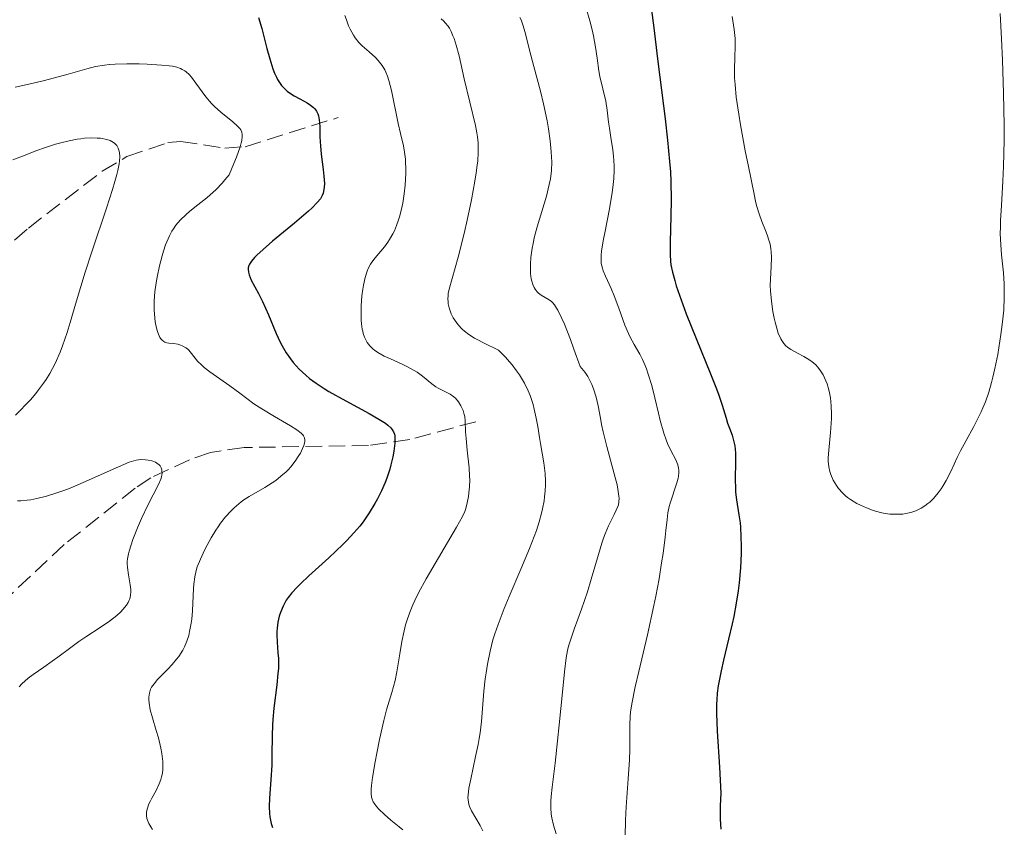
# Model space of a CAD drawing. Units: metres. Extents: x 622261 to 625744, y 4662410 to 4664783.
# Drawn here: x 625187 to 625290, y 4663060 to 4663145 of the extents above; entities that cross this region are included whole.
import ezdxf

# ---------------------------------------------------------------- set-up
doc = ezdxf.new("R2010")
doc.units = ezdxf.units.M
doc.header["$MEASUREMENT"] = 0
doc.linetypes.add('DGN Style 3', pattern=[2.435891, 1.739922, -0.695969])
for name, color, linetype, lineweight in [('Barranco lineal', 142, 'DGN Style 3', 13), ('Curva de nivel directora', 30, 'Continuous', 30), ('Curva de nivel intermedia', 30, 'Continuous', 0)]:
    doc.layers.add(name, color=color, linetype=linetype, lineweight=lineweight)

msp = doc.modelspace()

# ---------------------------------------------------------------- linework, layer by layer
at = {"layer": 'Barranco lineal', "color": 142, "linetype": 'DGN Style 3', "lineweight": 13}
for points in [[(625160.83, 4663094.22, 405.89), (625163.88, 4663101.35, 406.5), (625165.77, 4663104.11, 406.66), (625169.79, 4663107.04, 407.18), (625175.53, 4663110.03, 408.16), (625178.93, 4663115.26, 408.65), (625187.73, 4663122.94, 410.64), (625195.46, 4663128.89, 412.84), (625198.05, 4663130.43, 413.93), (625202.35, 4663131.91, 415.97), (625203.71, 4663132.02, 416.57), (625208.35, 4663131.32, 418.61), (625210.46, 4663131.47, 419.87), (625220.25, 4663134.53, 426.91)], [(625234.68, 4663102.62, 429.14), (625227.76, 4663100.76, 424.64), (625223.42, 4663100.12, 422.33), (625210.36, 4663099.91, 417.21), (625206.85, 4663099.39, 416.41), (625204.65, 4663098.63, 416.05), (625200.59, 4663096.73, 413.7), (625198.92, 4663095.63, 412.93), (625191.49, 4663089.72, 411.36), (625185.8, 4663084.41, 410.39), (625183.58, 4663082.93, 409.85), (625181.78, 4663082.6, 409.41), (625179.56, 4663083.3, 408.91), (625174.77, 4663085.95, 407.85), (625167.16, 4663091.03, 406.09), (625161.89, 4663094.41, 405.89), (625160.83, 4663094.22, 405.89)]]:
    msp.add_polyline3d(points, dxfattribs=at)
at = {"layer": 'Curva de nivel directora', "color": 30, "linetype": 'Continuous', "lineweight": 30, "flags": 128}
for points, elevation in [([(625253.13, 4663145.8), (625253.39, 4663143.94), (625253.77, 4663140.7), (625254, 4663138.77)], 450), ([(625211.89, 4663145.02), (625212.22, 4663143.87), (625212.75, 4663141.79), (625213.05, 4663140.68), (625213.38, 4663139.64), (625213.56, 4663139.18), (625213.75, 4663138.77), (625213.88, 4663138.53), (625214.15, 4663138.09), (625214.29, 4663137.9), (625214.59, 4663137.57), (625214.9, 4663137.28), (625215.13, 4663137.11), (625215.61, 4663136.81), (625216.2, 4663136.5), (625216.98, 4663136.08), (625217.34, 4663135.84), (625217.66, 4663135.58), (625217.79, 4663135.43), (625217.97, 4663135.19), (625218.1, 4663134.92), (625218.17, 4663134.72), (625218.26, 4663134.3), (625218.32, 4663133.59), (625218.33, 4663132.54), (625218.35, 4663131.98), (625218.37, 4663131.55), (625218.45, 4663130.69), (625218.66, 4663129.07), (625218.74, 4663128.39), (625218.79, 4663127.61), (625218.77, 4663127.21), (625218.74, 4663126.99), (625218.66, 4663126.59), (625218.57, 4663126.35), (625218.5, 4663126.21), (625218.37, 4663126), (625218.04, 4663125.6), (625217.5, 4663125.06), (625217.14, 4663124.72), (625215.65, 4663123.46), (625213.36, 4663121.55), (625212.37, 4663120.7), (625211.7, 4663120.09), (625211.44, 4663119.83), (625211.14, 4663119.47), (625210.93, 4663119.15), (625210.86, 4663118.99), (625210.8, 4663118.76), (625210.79, 4663118.61), (625210.82, 4663118.29), (625210.88, 4663118.03), (625211.12, 4663117.47), (625211.86, 4663116.08), (625212.29, 4663115.24), (625212.92, 4663113.82), (625213.74, 4663111.86), (625214.15, 4663110.97), (625214.36, 4663110.57), (625214.79, 4663109.85), (625215.22, 4663109.22), (625215.52, 4663108.84), (625216.15, 4663108.14), (625216.84, 4663107.49), (625217.23, 4663107.16), (625217.92, 4663106.65), (625218.77, 4663106.09), (625219.26, 4663105.79), (625221.03, 4663104.8), (625223.49, 4663103.47), (625224.51, 4663102.9), (625225.2, 4663102.47), (625225.46, 4663102.27), (625225.77, 4663101.99), (625225.88, 4663101.85), (625226.06, 4663101.55), (625226.14, 4663101.3), (625226.17, 4663101.12), (625226.19, 4663100.71), (625226.18, 4663100.35), (625226.08, 4663099.53), (625225.97, 4663098.93), (625225.77, 4663098.08), (625225.65, 4663097.65), (625225.34, 4663096.7), (625225.16, 4663096.24), (625224.78, 4663095.36)], 425), ([(625254, 4663138.77), (625254.56, 4663134.41), (625254.82, 4663132.14), (625255.03, 4663129.91), (625255.11, 4663128.84), (625255.16, 4663127.81), (625255.19, 4663125.88), (625255.17, 4663124.17), (625255.08, 4663121.47), (625255.08, 4663120.13), (625255.12, 4663119.46), (625255.17, 4663119.07), (625255.32, 4663118.31), (625255.56, 4663117.42), (625255.72, 4663116.88), (625256.05, 4663115.91), (625256.78, 4663113.95), (625257.83, 4663111.35), (625259.33, 4663107.64), (625259.94, 4663106.07), (625260.19, 4663105.41), (625260.54, 4663104.37), (625260.95, 4663102.98), (625261.12, 4663102.46), (625261.31, 4663101.94), (625261.58, 4663101.2), (625261.7, 4663100.79), (625261.86, 4663100.1), (625261.91, 4663099.72), (625261.94, 4663099.31), (625261.95, 4663098.43), (625261.92, 4663096.56), (625261.93, 4663095.66), (625261.96, 4663095.24), (625262.06, 4663094.43), (625262.31, 4663092.86), (625262.43, 4663092.01), (625262.47, 4663091.55), (625262.52, 4663090.57), (625262.54, 4663089.52), (625262.53, 4663088.79), (625262.46, 4663087.27), (625262.32, 4663085.7), (625262.22, 4663084.88), (625262.03, 4663083.58), (625261.76, 4663082.18), (625261.6, 4663081.42), (625261.22, 4663079.82), (625260.69, 4663077.59), (625260.44, 4663076.48), (625260.13, 4663074.89), (625260.03, 4663074.15), (625259.97, 4663073.45), (625259.95, 4663072.99), (625259.94, 4663072), (625260.03, 4663070.15), (625260.27, 4663066.37), (625260.41, 4663063.65), (625260.33, 4663062.31), (625260.32, 4663061.46), (625260.33, 4663060.91), (625260.39, 4663059.86)], 450), ([(625224.78, 4663095.36), (625224.37, 4663094.54), (625224.08, 4663094.02), (625223.48, 4663093.04), (625222.85, 4663092.12), (625222.5, 4663091.66), (625221.89, 4663090.95), (625221.16, 4663090.17), (625220.74, 4663089.75), (625219.25, 4663088.34), (625217.16, 4663086.43), (625216.29, 4663085.62), (625215.94, 4663085.27), (625215.38, 4663084.68), (625214.99, 4663084.19), (625214.79, 4663083.89), (625214.47, 4663083.28), (625214.19, 4663082.6), (625214.06, 4663082.22), (625213.91, 4663081.6), (625213.82, 4663080.94), (625213.8, 4663080.6), (625213.79, 4663080.24), (625213.84, 4663079.48), (625213.92, 4663078.37), (625213.96, 4663077.76), (625213.96, 4663076.74), (625213.92, 4663076.19), (625213.81, 4663075.02), (625213.5, 4663072.56), (625213.38, 4663071.36), (625213.34, 4663070.78), (625213.3, 4663069.69), (625213.29, 4663067.62), (625213.27, 4663066.6), (625213.18, 4663065.06), (625213.03, 4663063.12), (625213.01, 4663062.26), (625213.04, 4663061.51), (625213.08, 4663061.16), (625213.22, 4663060.48), (625213.36, 4663060.03)], 425)]:
    msp.add_lwpolyline(points, dxfattribs=dict(at, elevation=elevation))
at = {"layer": 'Curva de nivel intermedia', "color": 30, "linetype": 'Continuous', "lineweight": 0, "flags": 128}
for points, elevation in [([(625246.28, 4663146.02), (625246.67, 4663144.66), (625246.9, 4663143.72), (625247.03, 4663143.1), (625247.25, 4663141.92), (625247.42, 4663140.76), (625247.59, 4663139.42), (625247.69, 4663138.82), (625248.33, 4663136.24), (625248.48, 4663135.32), (625248.63, 4663134.04), (625248.71, 4663133.4), (625248.86, 4663132.44), (625249.06, 4663131.15), (625249.14, 4663130.47), (625249.2, 4663129.51), (625249.2, 4663129), (625249.17, 4663128.15), (625249.08, 4663127.2), (625249.01, 4663126.68), (625248.71, 4663124.95), (625248.25, 4663122.6), (625248.05, 4663121.59), (625247.87, 4663120.51), (625247.83, 4663120.08), (625247.83, 4663119.5), (625247.86, 4663119.23), (625247.97, 4663118.71), (625248.06, 4663118.45), (625248.29, 4663117.88), (625248.9, 4663116.59), (625249.22, 4663115.83), (625249.69, 4663114.54), (625250.33, 4663112.73), (625250.7, 4663111.88), (625250.9, 4663111.49), (625251.31, 4663110.73), (625251.89, 4663109.7), (625252.18, 4663109.13), (625252.46, 4663108.5), (625252.59, 4663108.16), (625252.79, 4663107.61), (625253.15, 4663106.4), (625253.47, 4663105.13), (625253.87, 4663103.5), (625254.05, 4663102.76), (625254.42, 4663101.43), (625254.66, 4663100.73), (625254.82, 4663100.32), (625255.16, 4663099.61), (625255.68, 4663098.62), (625255.88, 4663098.1), (625255.96, 4663097.74), (625255.98, 4663097.54), (625255.98, 4663097.24)], 445), ([(625220.95, 4663145.24), (625221.1, 4663144.78), (625221.34, 4663144.15), (625221.51, 4663143.79), (625221.86, 4663143.16), (625222.03, 4663142.89), (625222.4, 4663142.42), (625222.76, 4663142.04), (625223.48, 4663141.42), (625224.14, 4663140.84), (625224.44, 4663140.53), (625224.73, 4663140.18), (625224.86, 4663139.98), (625225.12, 4663139.54), (625225.24, 4663139.29), (625225.4, 4663138.88), (625225.56, 4663138.42), (625225.83, 4663137.37), (625226.54, 4663133.9), (625226.78, 4663132.86), (625227.08, 4663131.56), (625227.2, 4663130.89), (625227.29, 4663130.18), (625227.32, 4663129.81), (625227.35, 4663129.22), (625227.35, 4663128.65), (625227.28, 4663127.45), (625227.17, 4663126.51), (625227.02, 4663125.56), (625226.93, 4663125.1), (625226.71, 4663124.21), (625226.58, 4663123.79), (625226.37, 4663123.19), (625226.14, 4663122.65), (625225.98, 4663122.32), (625225.63, 4663121.72), (625225.45, 4663121.45), (625225.09, 4663120.97), (625224.12, 4663119.82), (625223.76, 4663119.36), (625223.62, 4663119.14), (625223.39, 4663118.7), (625223.27, 4663118.4), (625223.07, 4663117.74), (625222.9, 4663116.95), (625222.83, 4663116.51), (625222.74, 4663115.83), (625222.66, 4663114.79), (625222.64, 4663114.12), (625222.66, 4663113.27), (625222.7, 4663112.88), (625222.77, 4663112.34), (625222.82, 4663112.1), (625222.88, 4663111.88), (625223.02, 4663111.48), (625223.18, 4663111.14), (625223.3, 4663110.94), (625223.56, 4663110.59), (625223.87, 4663110.27), (625224.05, 4663110.11), (625224.39, 4663109.88), (625225.08, 4663109.5), (625226.05, 4663109.07), (625227.02, 4663108.63), (625227.51, 4663108.39), (625228.2, 4663108), (625228.52, 4663107.8), (625229.09, 4663107.39), (625230.06, 4663106.6), (625230.5, 4663106.28), (625230.73, 4663106.15), (625231.17, 4663105.92), (625231.73, 4663105.64), (625232, 4663105.5), (625232.37, 4663105.24), (625232.55, 4663105.08), (625232.86, 4663104.72)], 430), ([(625231.04, 4663144.9), (625231.33, 4663144.64), (625231.48, 4663144.48), (625231.77, 4663144.11), (625231.91, 4663143.9), (625232.11, 4663143.54), (625232.29, 4663143.11), (625232.41, 4663142.81), (625232.63, 4663142.13), (625232.93, 4663141), (625233.48, 4663138.58), (625234.65, 4663133.71), (625234.81, 4663132.91), (625234.87, 4663132.52), (625234.93, 4663131.89), (625234.95, 4663131.21), (625234.94, 4663130.83), (625234.89, 4663129.99), (625234.84, 4663129.52), (625234.74, 4663128.74), (625234.6, 4663127.86), (625234.23, 4663125.88), (625233.79, 4663123.76)], 435), ([(625239.31, 4663145.04), (625239.43, 4663144.78), (625239.63, 4663144.26), (625239.88, 4663143.45), (625240.33, 4663141.59), (625240.77, 4663139.88), (625241.46, 4663137.31), (625241.78, 4663135.97), (625242.16, 4663134.19), (625242.31, 4663133.33), (625242.49, 4663132.08), (625242.61, 4663130.93), (625242.64, 4663130.39), (625242.65, 4663129.89), (625242.62, 4663128.96), (625242.51, 4663128.09), (625242.4, 4663127.51), (625242.09, 4663126.29), (625241.11, 4663123.06), (625240.81, 4663121.91), (625240.69, 4663121.33), (625240.6, 4663120.82), (625240.47, 4663119.84), (625240.43, 4663119.13), (625240.43, 4663118.48), (625240.44, 4663118.17), (625240.51, 4663117.6), (625240.57, 4663117.35), (625240.67, 4663117), (625240.8, 4663116.71), (625240.91, 4663116.54), (625241.14, 4663116.24), (625241.27, 4663116.12), (625241.54, 4663115.91), (625242.39, 4663115.39), (625242.63, 4663115.22), (625242.75, 4663115.11), (625242.95, 4663114.87), (625243.17, 4663114.54), (625243.29, 4663114.33), (625243.72, 4663113.44), (625243.98, 4663112.84), (625244.61, 4663111.25), (625244.99, 4663110.23), (625245.65, 4663108.4), (625245.83, 4663108.2), (625246.15, 4663107.78), (625246.43, 4663107.37), (625246.59, 4663107.09), (625246.87, 4663106.52), (625247.04, 4663106.08), (625247.31, 4663105.19), (625247.52, 4663104.27), (625247.76, 4663102.99), (625247.89, 4663102.33), (625248.06, 4663101.57), (625248.44, 4663100.02), (625249.22, 4663097.16), (625249.51, 4663096.01), (625249.61, 4663095.54), (625249.71, 4663094.79), (625249.72, 4663094.58), (625249.71, 4663094.22), (625249.65, 4663093.91), (625249.59, 4663093.72), (625249.43, 4663093.34), (625249.2, 4663092.88), (625248.82, 4663092.13), (625248.61, 4663091.68), (625248.27, 4663090.87), (625248.1, 4663090.39), (625247.92, 4663089.87), (625247.56, 4663088.7), (625246.8, 4663086.09), (625246.4, 4663084.77), (625245.78, 4663082.94), (625245.02, 4663080.85), (625244.72, 4663080), (625244.42, 4663079.06), (625244.3, 4663078.6), (625244.16, 4663077.85), (625243.98, 4663076.36), (625243.77, 4663074.23), (625243.45, 4663070.82), (625243.27, 4663069.12), (625243, 4663066.81), (625242.69, 4663064.28), (625242.59, 4663063.28), (625242.57, 4663062.85), (625242.56, 4663062.09), (625242.61, 4663061.44), (625242.67, 4663061.05), (625242.85, 4663060.29), (625243.13, 4663059.39)], 440), ([(625261.58, 4663145.14), (625261.81, 4663143.78), (625261.89, 4663143.13), (625261.91, 4663142.81), (625261.92, 4663142.17), (625261.86, 4663140.68), (625261.84, 4663139.73), (625261.85, 4663138.68), (625261.9, 4663138), (625262.03, 4663136.68), (625262.29, 4663134.89), (625262.47, 4663133.78), (625262.97, 4663131.04), (625263.3, 4663129.38), (625263.89, 4663126.49), (625264.03, 4663125.75), (625264.15, 4663125.29), (625264.42, 4663124.43), (625264.71, 4663123.64), (625265.09, 4663122.67), (625265.27, 4663122.22), (625265.49, 4663121.56), (625265.57, 4663121.24), (625265.66, 4663120.77), (625265.7, 4663120.46), (625265.73, 4663119.84), (625265.7, 4663118.9), (625265.62, 4663117.59), (625265.6, 4663116.9), (625265.62, 4663116.36), (625265.71, 4663115.26), (625265.87, 4663114.17), (625266, 4663113.48), (625266.1, 4663113.05), (625266.32, 4663112.28), (625266.44, 4663111.91), (625266.71, 4663111.3), (625266.81, 4663111.14), (625267.01, 4663110.84), (625267.24, 4663110.59), (625267.4, 4663110.45), (625267.75, 4663110.19), (625268.45, 4663109.8), (625269.13, 4663109.45), (625269.47, 4663109.25), (625269.96, 4663108.92), (625270.36, 4663108.57), (625270.54, 4663108.37), (625270.8, 4663108.05), (625271.14, 4663107.52), (625271.43, 4663106.91), (625271.55, 4663106.59), (625271.74, 4663105.97), (625271.82, 4663105.64), (625271.91, 4663105.12), (625272, 4663104.3), (625272.03, 4663103.41), (625272.02, 4663102.95), (625272, 4663102.47), (625271.92, 4663101.5), (625271.73, 4663099.64), (625271.68, 4663098.84), (625271.68, 4663098.49), (625271.74, 4663097.89), (625271.85, 4663097.38), (625271.95, 4663097.08), (625272.21, 4663096.5), (625272.54, 4663095.91), (625272.76, 4663095.6), (625273.16, 4663095.14), (625273.5, 4663094.83), (625273.69, 4663094.68), (625274.02, 4663094.44), (625274.69, 4663094.04), (625275.07, 4663093.85), (625275.68, 4663093.58), (625276.32, 4663093.35), (625276.65, 4663093.24), (625277.31, 4663093.07), (625277.64, 4663093), (625278.13, 4663092.93), (625278.61, 4663092.9), (625278.92, 4663092.9), (625279.52, 4663092.93), (625279.81, 4663092.98), (625280.36, 4663093.1), (625280.89, 4663093.28), (625281.22, 4663093.43), (625281.43, 4663093.54), (625281.83, 4663093.79), (625282.15, 4663094.02), (625282.35, 4663094.19), (625282.72, 4663094.56), (625283.23, 4663095.16), (625283.53, 4663095.58)], 455), ([(625290.16, 4663115.68), (625290.16, 4663116.54), (625290.14, 4663117.1), (625290.06, 4663118.24), (625289.86, 4663120.11), (625289.78, 4663121.18), (625289.74, 4663122.37), (625289.75, 4663123.03), (625289.77, 4663123.73), (625289.86, 4663125.3), (625290.01, 4663127.86), (625290.07, 4663129.41), (625290.13, 4663132.14), (625290.13, 4663133.69), (625290.07, 4663137.07), (625289.96, 4663140.55), (625289.86, 4663142.78), (625289.71, 4663145.44)], 455), ([(625186.32, 4663137.71), (625188.09, 4663138.09), (625189.4, 4663138.41), (625191.91, 4663139.08), (625193.86, 4663139.65), (625194.76, 4663139.87), (625195.72, 4663140.03), (625196.25, 4663140.09), (625196.82, 4663140.13), (625198.07, 4663140.17), (625199.36, 4663140.16), (625200.2, 4663140.13), (625201.71, 4663140.04), (625202.51, 4663139.96), (625202.85, 4663139.91), (625203.31, 4663139.81), (625203.7, 4663139.67), (625203.88, 4663139.58), (625204.13, 4663139.43), (625204.3, 4663139.31), (625204.61, 4663139.03), (625204.84, 4663138.77), (625205.31, 4663138.15), (625206.34, 4663136.72), (625206.93, 4663136.02), (625207.25, 4663135.69), (625207.91, 4663135.09), (625209.17, 4663134.07), (625209.68, 4663133.63), (625209.92, 4663133.37), (625210.01, 4663133.24), (625210.11, 4663133), (625210.16, 4663132.71), (625210.16, 4663132.54), (625210.11, 4663132.13), (625210.06, 4663131.89), (625209.94, 4663131.46), (625209.57, 4663130.39), (625209.3, 4663129.72), (625208.79, 4663128.52), (625208.36, 4663127.98), (625208.05, 4663127.63), (625207.42, 4663126.99), (625206.44, 4663126.12), (625205.19, 4663125.12), (625204.64, 4663124.67), (625204.28, 4663124.36), (625203.67, 4663123.78), (625203.2, 4663123.23), (625202.94, 4663122.87), (625202.79, 4663122.62), (625202.52, 4663122.12), (625202.38, 4663121.82), (625202.12, 4663121.19), (625201.89, 4663120.5), (625201.75, 4663120.01), (625201.48, 4663118.96), (625201.23, 4663117.79), (625201.13, 4663117.18), (625201, 4663116.25), (625200.92, 4663115.31), (625200.91, 4663114.84), (625200.92, 4663114.37), (625200.98, 4663113.48), (625201.03, 4663113.11), (625201.17, 4663112.43), (625201.3, 4663111.99), (625201.45, 4663111.62), (625201.53, 4663111.46), (625201.66, 4663111.27), (625201.75, 4663111.17), (625201.95, 4663111.02), (625202.05, 4663110.97), (625202.26, 4663110.9), (625202.48, 4663110.86), (625202.94, 4663110.82), (625203.4, 4663110.76), (625203.62, 4663110.69), (625203.95, 4663110.56), (625204.26, 4663110.37), (625204.41, 4663110.25), (625204.55, 4663110.11), (625204.83, 4663109.78), (625205.49, 4663108.98), (625205.93, 4663108.54), (625206.19, 4663108.31), (625206.78, 4663107.85), (625208.85, 4663106.39), (625209.91, 4663105.6), (625211.39, 4663104.5), (625212.21, 4663103.96), (625213.55, 4663103.16), (625215.24, 4663102.19), (625215.9, 4663101.78), (625216.36, 4663101.41), (625216.52, 4663101.24)], 420), ([(625186.08, 4663130.11), (625187.09, 4663130.47), (625188.6, 4663131.06), (625189.42, 4663131.36), (625190.56, 4663131.72), (625191.14, 4663131.88), (625192, 4663132.09), (625192.83, 4663132.25), (625193.22, 4663132.31), (625193.6, 4663132.35), (625194.3, 4663132.39), (625194.93, 4663132.38), (625195.3, 4663132.35), (625195.94, 4663132.23), (625196.32, 4663132.11), (625196.48, 4663132.03), (625196.75, 4663131.85), (625196.9, 4663131.7), (625196.99, 4663131.59), (625197.14, 4663131.33), (625197.25, 4663131.01), (625197.29, 4663130.81), (625197.31, 4663130.44), (625197.28, 4663129.95), (625197.24, 4663129.66), (625197.1, 4663128.96), (625197, 4663128.54), (625196.8, 4663127.82), (625196.56, 4663126.99), (625195.93, 4663125.03), (625194.41, 4663120.54), (625193.68, 4663118.3), (625192.78, 4663115.3), (625192.11, 4663113.01), (625191.8, 4663111.98)], 415), ([(625233.79, 4663123.76), (625233.47, 4663122.37), (625232.85, 4663119.89), (625231.9, 4663116.53), (625231.8, 4663116.06), (625231.78, 4663115.84), (625231.76, 4663115.51), (625231.77, 4663115.19), (625231.8, 4663114.97), (625231.89, 4663114.55), (625231.95, 4663114.34), (625232.11, 4663113.92), (625232.31, 4663113.52), (625232.47, 4663113.27), (625232.83, 4663112.78), (625233.25, 4663112.33), (625233.5, 4663112.1), (625233.97, 4663111.76), (625234.55, 4663111.39), (625234.91, 4663111.2), (625235.51, 4663110.88), (625237.07, 4663110.13), (625237.81, 4663109.38), (625238.24, 4663108.9), (625238.5, 4663108.59), (625238.97, 4663107.97), (625239.27, 4663107.53), (625239.78, 4663106.67), (625240.17, 4663105.87), (625240.38, 4663105.36), (625240.69, 4663104.41), (625240.82, 4663103.92), (625241.03, 4663102.99), (625241.19, 4663102.12), (625241.37, 4663100.95), (625241.47, 4663100.34), (625241.82, 4663098.3), (625241.96, 4663097.17), (625242, 4663096.38), (625242, 4663095.98), (625241.98, 4663095.37), (625241.91, 4663094.75), (625241.85, 4663094.32), (625241.68, 4663093.46), (625241.58, 4663093.02), (625241.33, 4663092.13), (625241.04, 4663091.21), (625240.82, 4663090.59), (625240.33, 4663089.33), (625239.42, 4663087.13), (625238.2, 4663084.29), (625237.66, 4663083.01), (625237.02, 4663081.33), (625236.68, 4663080.35), (625236.49, 4663079.73), (625236.18, 4663078.53), (625235.91, 4663077.18), (625235.76, 4663076.27), (625235.67, 4663075.65), (625235.54, 4663074.36), (625235.27, 4663071.17), (625235.13, 4663069.99), (625235.04, 4663069.38), (625234.92, 4663068.76), (625234.67, 4663067.49), (625234.15, 4663065.13), (625233.96, 4663064.18), (625233.91, 4663063.78), (625233.86, 4663063.14), (625233.87, 4663062.97), (625233.91, 4663062.65), (625233.99, 4663062.36), (625234.06, 4663062.18), (625234.24, 4663061.8), (625235.13, 4663060.26), (625235.42, 4663059.68)], 435), ([(625283.53, 4663095.58), (625283.71, 4663095.87), (625284.06, 4663096.46), (625284.58, 4663097.47), (625285.22, 4663098.85), (625285.57, 4663099.56), (625286.15, 4663100.66), (625286.95, 4663102.11), (625287.31, 4663102.8), (625287.73, 4663103.65), (625287.92, 4663104.07), (625288.18, 4663104.7), (625288.53, 4663105.71), (625288.83, 4663106.74), (625288.97, 4663107.3), (625289.18, 4663108.2), (625289.47, 4663109.66), (625289.81, 4663111.75), (625289.95, 4663112.81), (625290.1, 4663114.32), (625290.16, 4663115.68)], 455), ([(625191.8, 4663111.98), (625191.31, 4663110.57), (625191.06, 4663109.92), (625190.52, 4663108.74), (625189.96, 4663107.68), (625189.58, 4663107.05), (625189.32, 4663106.66), (625188.8, 4663105.95), (625188.51, 4663105.59), (625187.94, 4663104.93), (625186.37, 4663103.31)], 415), ([(625232.86, 4663104.72), (625233.12, 4663104.3), (625233.26, 4663104), (625233.35, 4663103.8), (625233.47, 4663103.38), (625233.52, 4663103.15), (625233.57, 4663102.67), (625233.62, 4663101.56), (625233.66, 4663100.87), (625233.79, 4663099.62), (625233.98, 4663097.79), (625234.04, 4663096.92), (625234.05, 4663096.52), (625234.03, 4663095.78), (625233.97, 4663095.14), (625233.92, 4663094.76), (625233.79, 4663094.09), (625233.63, 4663093.51), (625233.52, 4663093.2), (625233.28, 4663092.67), (625232.66, 4663091.54), (625229.48, 4663086.13), (625228.68, 4663084.66), (625228.28, 4663083.86), (625228.07, 4663083.39), (625227.72, 4663082.53), (625227.44, 4663081.73), (625227.31, 4663081.32), (625227.15, 4663080.67), (625226.93, 4663079.57), (625226.72, 4663078.27), (625226.4, 4663076.39), (625226.21, 4663075.48), (625225.87, 4663074.21), (625225.32, 4663072.39), (625225.02, 4663071.28), (625224.57, 4663069.28), (625224.28, 4663067.85), (625224.11, 4663066.93), (625223.84, 4663065.29), (625223.73, 4663064.44), (625223.7, 4663064.08), (625223.7, 4663063.61), (625223.75, 4663063.21), (625223.8, 4663063.02), (625223.91, 4663062.75), (625224.01, 4663062.58), (625224.26, 4663062.23), (625224.5, 4663061.96), (625225.09, 4663061.4), (625225.75, 4663060.83), (625226.64, 4663060.13), (625227.03, 4663059.81)], 430), ([(625216.52, 4663101.24), (625216.6, 4663101.13), (625216.71, 4663100.91), (625216.75, 4663100.67), (625216.74, 4663100.5), (625216.64, 4663100.12), (625216.51, 4663099.79), (625216.27, 4663099.31), (625216.12, 4663099.06), (625215.72, 4663098.47), (625215.27, 4663097.9), (625215.02, 4663097.62), (625214.77, 4663097.36), (625214.23, 4663096.89), (625213.68, 4663096.46), (625213.3, 4663096.2), (625212.54, 4663095.73), (625210.88, 4663094.77), (625210.33, 4663094.41), (625210.06, 4663094.2), (625209.57, 4663093.8), (625209.32, 4663093.58), (625208.96, 4663093.22), (625208.42, 4663092.62), (625207.9, 4663091.96), (625207.64, 4663091.6), (625207.39, 4663091.23), (625206.92, 4663090.44), (625206.49, 4663089.65), (625206.22, 4663089.14), (625205.78, 4663088.19), (625205.45, 4663087.38), (625205.32, 4663086.99), (625205.18, 4663086.35), (625205.09, 4663085.58), (625205.06, 4663085.12), (625204.95, 4663082.78), (625204.87, 4663081.91), (625204.81, 4663081.47), (625204.65, 4663080.6), (625204.55, 4663080.18), (625204.35, 4663079.58), (625204.1, 4663079.01), (625203.92, 4663078.66), (625203.5, 4663078), (625203.28, 4663077.7), (625202.81, 4663077.14), (625202.35, 4663076.64), (625201.53, 4663075.82), (625201.29, 4663075.57), (625200.91, 4663075.13), (625200.66, 4663074.77), (625200.55, 4663074.55), (625200.5, 4663074.41), (625200.42, 4663074.14), (625200.36, 4663073.7), (625200.36, 4663073.47), (625200.39, 4663073.08), (625200.52, 4663072.39), (625200.75, 4663071.55), (625201.15, 4663070.21), (625201.37, 4663069.45), (625201.64, 4663068.37), (625201.74, 4663067.81), (625201.84, 4663066.97), (625201.85, 4663066.41), (625201.84, 4663066.14), (625201.79, 4663065.74), (625201.7, 4663065.35), (625201.63, 4663065.09), (625201.45, 4663064.61), (625201.13, 4663063.92), (625200.69, 4663063.12), (625200.5, 4663062.76), (625200.38, 4663062.51), (625200.21, 4663062.07), (625200.13, 4663061.68), (625200.11, 4663061.44), (625200.12, 4663061.29), (625200.17, 4663060.99), (625200.28, 4663060.65), (625200.36, 4663060.48), (625200.56, 4663060.12), (625200.74, 4663059.85)], 420), ([(625186.59, 4663094.3), (625186.93, 4663094.31), (625187.61, 4663094.38), (625187.99, 4663094.43), (625188.61, 4663094.55), (625189.64, 4663094.81), (625190.8, 4663095.18), (625191.43, 4663095.4), (625192.1, 4663095.66), (625193.48, 4663096.24), (625197.19, 4663097.9), (625198.29, 4663098.37), (625198.78, 4663098.53), (625199.04, 4663098.59), (625199.52, 4663098.64), (625200.03, 4663098.62), (625200.29, 4663098.58), (625200.69, 4663098.5), (625201.05, 4663098.36), (625201.21, 4663098.28), (625201.45, 4663098.09), (625201.54, 4663097.98), (625201.65, 4663097.79), (625201.72, 4663097.57), (625201.74, 4663097.45), (625201.75, 4663097.19), (625201.73, 4663097.05), (625201.68, 4663096.83), (625201.61, 4663096.58), (625201.38, 4663096.04), (625200.26, 4663093.86), (625199.61, 4663092.45), (625199.19, 4663091.47), (625198.7, 4663090.25), (625198.51, 4663089.71), (625198.29, 4663089.04), (625198.22, 4663088.75), (625198.12, 4663088.24), (625198.1, 4663087.94), (625198.09, 4663087.73), (625198.12, 4663087.32), (625198.24, 4663086.55), (625198.42, 4663085.49), (625198.47, 4663085.01), (625198.48, 4663084.79), (625198.45, 4663084.39), (625198.36, 4663084.04), (625198.27, 4663083.81), (625198.2, 4663083.66), (625198.01, 4663083.37), (625197.65, 4663082.92), (625197.42, 4663082.68), (625197.01, 4663082.3), (625196.23, 4663081.69), (625195.24, 4663081.02), (625193.76, 4663080.06), (625193.03, 4663079.57), (625192.03, 4663078.84), (625190.81, 4663077.92), (625190.22, 4663077.49), (625189.35, 4663076.88), (625188.23, 4663076.1), (625187.7, 4663075.7), (625187.05, 4663075.12), (625186.74, 4663074.8)], 415), ([(625255.98, 4663097.24), (625255.95, 4663096.92), (625255.91, 4663096.69), (625255.79, 4663096.22), (625255.07, 4663094.06), (625254.98, 4663093.72), (625254.85, 4663093.06), (625254.76, 4663092.35), (625254.64, 4663091.21), (625254.56, 4663090.51), (625254.34, 4663088.8), (625254.19, 4663087.8), (625253.92, 4663086.14), (625253.58, 4663084.3), (625253.39, 4663083.33), (625252.71, 4663080.27), (625251.8, 4663076.4), (625251.43, 4663074.79), (625251.07, 4663073.02), (625250.94, 4663072.16), (625250.89, 4663071.68), (625250.86, 4663070.83), (625250.86, 4663069.86), (625250.86, 4663068.23), (625250.82, 4663067.16), (625250.69, 4663065.15), (625250.48, 4663062.2), (625250.4, 4663060.83), (625250.37, 4663059.11)], 445)]:
    msp.add_lwpolyline(points, dxfattribs=dict(at, elevation=elevation))

doc.saveas('drawing.dxf')
